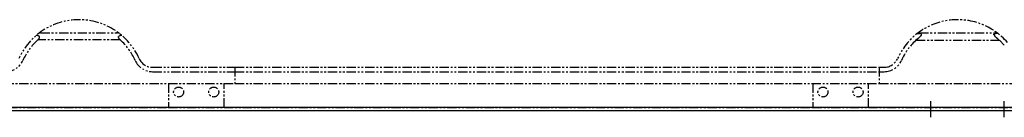
# Model space of a CAD drawing. Extents: x 134 to 2234, y 1953 to 3438.
# Drawn here: x 893 to 1566, y 2541 to 2607 of the extents above; entities that cross this region are included whole.
import ezdxf

# ---------------------------------------------------------------- set-up
doc = ezdxf.new("R2010")
doc.units = 0
doc.linetypes.add('PHANTOM', pattern=[63.5, 31.75, -6.35, 6.35, -6.35, 6.35, -6.35])
doc.layers.get('0').update_dxf_attribs({"linetype": 'CONTINUOUS'})

msp = doc.modelspace()

# ---------------------------------------------------------------- linework, layer by layer
at = {"color": 5, "linetype": 'PHANTOM', "ltscale": 0.2}
for p, q in [((906.77, 2595.92), (906.7, 2596)), ((906.85, 2595.81), (906.77, 2595.92)), ((906.89, 2595.7), (906.85, 2595.81)), ((906.93, 2595.58), (906.89, 2595.7)), ((906.94, 2595.48), (906.93, 2595.58)), ((906.94, 2595.35), (906.94, 2595.48)), ((907.53, 2598.36), (960.18, 2598.36)), ((960.76, 2595.48), (960.77, 2595.58)), ((960.76, 2595.35), (960.76, 2595.48)), ((960.77, 2595.58), (960.81, 2595.7)), ((960.81, 2595.7), (960.86, 2595.81)), ((960.86, 2595.81), (960.93, 2595.92)), ((960.93, 2595.92), (961, 2596)), ((1506.38, 2598), (1506.45, 2598.01)), ((1506.45, 2598.01), (1506.53, 2598.01)), ((1506.53, 2598.01), (1506.61, 2598.02)), ((1506.61, 2598.02), (1506.7, 2598.02)), ((1506.7, 2598.02), (1506.8, 2598.02)), ((1506.8, 2598.02), (1506.9, 2598.02)), ((1506.9, 2598.02), (1507, 2598.02)), ((1507, 2598.02), (1507.11, 2598.02)), ((1507.11, 2598.02), (1507.2, 2598.02)), ((1507.2, 2598.02), (1507.29, 2598.02)), ((1507.29, 2598.02), (1507.37, 2598.02)), ((1507.37, 2598.02), (1507.45, 2598.01)), ((1507.45, 2598.01), (1507.53, 2598.01)), ((1507.53, 2598.36), (1560.18, 2598.36)), ((1507.53, 2598.01), (1507.6, 2598)), ((1507.6, 2598), (1507.67, 2598)), ((1507.67, 2598), (1507.73, 2597.99)), ((1507.89, 2597.97), (1507.73, 2597.99)), ((1507.86, 2595.48), (1507.75, 2595.38)), ((1507.97, 2595.59), (1507.86, 2595.48)), ((1508.05, 2597.95), (1507.89, 2597.97)), ((1508.08, 2595.69), (1507.97, 2595.59)), ((1508.19, 2597.92), (1508.05, 2597.95)), ((1508.18, 2595.79), (1508.08, 2595.69)), ((1508.27, 2595.89), (1508.18, 2595.79)), ((1508.33, 2597.89), (1508.19, 2597.92)), ((1508.29, 2595.91), (1508.27, 2595.89)), ((1508.31, 2595.93), (1508.29, 2595.91)), ((1508.32, 2595.94), (1508.31, 2595.93)), ((1508.34, 2595.96), (1508.32, 2595.94)), ((1508.45, 2597.85), (1508.33, 2597.89)), ((1508.35, 2595.98), (1508.34, 2595.96)), ((1508.37, 2596), (1508.35, 2595.98)), ((1508.38, 2596.01), (1508.37, 2596)), ((1508.4, 2596.03), (1508.38, 2596.01)), ((1508.43, 2596.07), (1508.4, 2596.03)), ((1508.46, 2596.1), (1508.43, 2596.07)), ((1508.57, 2597.81), (1508.45, 2597.85)), ((1508.49, 2596.14), (1508.46, 2596.1)), ((1508.52, 2596.17), (1508.49, 2596.14)), ((1508.55, 2596.21), (1508.52, 2596.17)), ((1508.57, 2596.24), (1508.55, 2596.21)), ((1508.67, 2597.77), (1508.57, 2597.81)), ((1508.6, 2596.28), (1508.57, 2596.24)), ((1508.63, 2596.32), (1508.6, 2596.28)), ((1508.69, 2596.4), (1508.63, 2596.32)), ((1508.76, 2597.72), (1508.67, 2597.77)), ((1508.74, 2596.48), (1508.69, 2596.4)), ((1508.79, 2596.56), (1508.74, 2596.48)), ((1508.82, 2597.68), (1508.76, 2597.72)), ((1508.84, 2596.64), (1508.79, 2596.56)), ((1508.87, 2597.64), (1508.82, 2597.68)), ((1508.89, 2596.72), (1508.84, 2596.64)), ((1508.91, 2597.6), (1508.87, 2597.64)), ((1508.93, 2596.8), (1508.89, 2596.72)), ((1508.95, 2597.56), (1508.91, 2597.6)), ((1508.96, 2596.88), (1508.93, 2596.8)), ((1508.99, 2597.52), (1508.95, 2597.56)), ((1508.99, 2596.95), (1508.96, 2596.88)), ((1509.01, 2597.47), (1508.99, 2597.52)), ((1508.99, 2596.95), (1509.01, 2597.01)), ((1509.03, 2597.42), (1509.01, 2597.47)), ((1509.01, 2597.01), (1509.03, 2597.07)), ((1509.05, 2597.37), (1509.03, 2597.42)), ((1509.03, 2597.07), (1509.05, 2597.13)), ((1509.06, 2597.32), (1509.05, 2597.37)), ((1509.05, 2597.18), (1509.06, 2597.23)), ((1509.05, 2597.13), (1509.05, 2597.18)), ((1509.06, 2597.28), (1509.06, 2597.32)), ((1509.06, 2597.23), (1509.06, 2597.28)), ((1558.64, 2597.28), (1558.65, 2597.32)), ((1558.64, 2597.23), (1558.64, 2597.28)), ((1558.65, 2597.18), (1558.64, 2597.23)), ((1558.65, 2597.37), (1558.67, 2597.42)), ((1558.65, 2597.32), (1558.65, 2597.37)), ((1558.66, 2597.13), (1558.65, 2597.18)), ((1558.67, 2597.07), (1558.66, 2597.13)), ((1558.67, 2597.42), (1558.69, 2597.47)), ((1558.69, 2597.01), (1558.67, 2597.07)), ((1558.69, 2597.47), (1558.72, 2597.52)), ((1558.71, 2596.95), (1558.69, 2597.01)), ((1558.71, 2596.95), (1558.74, 2596.88)), ((1558.72, 2597.52), (1558.75, 2597.56)), ((1558.74, 2596.88), (1558.78, 2596.8)), ((1558.75, 2597.56), (1558.79, 2597.6)), ((1558.78, 2596.8), (1558.82, 2596.72)), ((1558.79, 2597.6), (1558.83, 2597.64)), ((1558.82, 2596.72), (1558.86, 2596.64)), ((1558.83, 2597.64), (1558.89, 2597.68)), ((1558.86, 2596.64), (1558.91, 2596.56)), ((1558.89, 2597.68), (1558.94, 2597.72)), ((1558.91, 2596.56), (1558.96, 2596.48)), ((1558.94, 2597.72), (1559.03, 2597.77)), ((1558.96, 2596.48), (1559.02, 2596.4)), ((1559.02, 2596.4), (1559.08, 2596.32)), ((1559.03, 2597.77), (1559.13, 2597.81)), ((1559.08, 2596.32), (1559.1, 2596.28)), ((1559.1, 2596.28), (1559.13, 2596.24)), ((1559.13, 2597.81), (1559.25, 2597.85)), ((1559.13, 2596.24), (1559.16, 2596.21)), ((1559.16, 2596.21), (1559.18, 2596.17)), ((1559.18, 2596.17), (1559.21, 2596.14)), ((1559.21, 2596.14), (1559.24, 2596.1)), ((1559.24, 2596.1), (1559.27, 2596.07)), ((1559.25, 2597.85), (1559.37, 2597.89)), ((1559.27, 2596.07), (1559.3, 2596.03)), ((1559.3, 2596.03), (1559.32, 2596.01)), ((1559.32, 2596.01), (1559.33, 2596)), ((1559.33, 2596), (1559.35, 2595.98)), ((1559.35, 2595.98), (1559.37, 2595.96)), ((1559.37, 2597.89), (1559.51, 2597.92)), ((1559.37, 2595.96), (1559.38, 2595.94)), ((1559.38, 2595.94), (1559.4, 2595.93)), ((1559.4, 2595.93), (1559.41, 2595.91)), ((1559.41, 2595.91), (1559.43, 2595.89)), ((1559.43, 2595.89), (1559.52, 2595.79)), ((1559.51, 2597.92), (1559.65, 2597.95)), ((1559.52, 2595.79), (1559.62, 2595.69)), ((1559.62, 2595.69), (1559.73, 2595.59)), ((1559.65, 2597.95), (1559.81, 2597.97)), ((1559.73, 2595.59), (1559.84, 2595.48)), ((1559.81, 2597.97), (1559.97, 2597.99)), ((1559.84, 2595.48), (1559.95, 2595.38)), ((1560.04, 2598), (1559.97, 2597.99)), ((1560.1, 2598), (1560.04, 2598)), ((1560.17, 2598.01), (1560.1, 2598)), ((1560.25, 2598.01), (1560.17, 2598.01)), ((1560.33, 2598.02), (1560.25, 2598.01)), ((1560.41, 2598.02), (1560.33, 2598.02)), ((1560.5, 2598.02), (1560.41, 2598.02)), ((1560.59, 2598.02), (1560.5, 2598.02)), ((1560.7, 2598.02), (1560.59, 2598.02)), ((1560.8, 2598.02), (1560.7, 2598.02)), ((1560.9, 2598.02), (1560.8, 2598.02)), ((1561, 2598.02), (1560.9, 2598.02)), ((1561.09, 2598.02), (1561, 2598.02)), ((1561.17, 2598.01), (1561.09, 2598.02)), ((1561.25, 2598.01), (1561.17, 2598.01)), ((1561.32, 2598), (1561.25, 2598.01)), ((905.7, 2593.54), (906.34, 2594.17)), ((962, 2593.54), (905.7, 2593.54)), ((906.93, 2595.22), (906.94, 2595.35)), ((960.77, 2595.22), (960.76, 2595.35)), ((962, 2593.54), (961.36, 2594.17)), ((1505.39, 2593.36), (1562.31, 2593.36)), ((1505.96, 2593.87), (1506.03, 2593.93)), ((1506.03, 2593.93), (1506.09, 2593.99)), ((1506.09, 2593.99), (1506.15, 2594.04)), ((1506.15, 2594.04), (1506.21, 2594.09)), ((1506.21, 2594.09), (1506.26, 2594.14)), ((1506.26, 2594.14), (1506.32, 2594.18)), ((1506.32, 2594.18), (1506.36, 2594.22)), ((1506.36, 2594.22), (1506.41, 2594.26)), ((1506.41, 2594.26), (1506.44, 2594.29)), ((1506.44, 2594.29), (1506.46, 2594.31)), ((1506.46, 2594.31), (1506.49, 2594.33)), ((1506.49, 2594.33), (1506.52, 2594.36)), ((1506.52, 2594.36), (1506.55, 2594.38)), ((1506.55, 2594.38), (1506.58, 2594.4)), ((1506.58, 2594.4), (1506.6, 2594.42)), ((1506.6, 2594.42), (1506.63, 2594.45)), ((1506.63, 2594.45), (1506.71, 2594.51)), ((1506.71, 2594.51), (1506.79, 2594.58)), ((1506.79, 2594.58), (1506.87, 2594.64)), ((1506.87, 2594.64), (1506.94, 2594.7)), ((1506.94, 2594.7), (1507.02, 2594.76)), ((1507.02, 2594.76), (1507.09, 2594.82)), ((1507.09, 2594.82), (1507.15, 2594.87)), ((1507.15, 2594.87), (1507.22, 2594.93)), ((1507.24, 2594.94), (1507.22, 2594.93)), ((1507.26, 2594.96), (1507.24, 2594.94)), ((1507.28, 2594.97), (1507.26, 2594.96)), ((1507.29, 2594.99), (1507.28, 2594.97)), ((1507.31, 2595), (1507.29, 2594.99)), ((1507.33, 2595.02), (1507.31, 2595)), ((1507.35, 2595.03), (1507.33, 2595.02)), ((1507.36, 2595.04), (1507.35, 2595.03)), ((1507.5, 2595.16), (1507.36, 2595.04)), ((1507.63, 2595.27), (1507.5, 2595.16)), ((1507.75, 2595.38), (1507.63, 2595.27)), ((1559.95, 2595.38), (1560.08, 2595.27)), ((1560.08, 2595.27), (1560.2, 2595.16)), ((1560.2, 2595.16), (1560.34, 2595.04)), ((1560.34, 2595.04), (1560.35, 2595.03)), ((1560.35, 2595.03), (1560.37, 2595.02)), ((1560.37, 2595.02), (1560.39, 2595)), ((1560.39, 2595), (1560.41, 2594.99)), ((1560.41, 2594.99), (1560.43, 2594.97)), ((1560.43, 2594.97), (1560.44, 2594.96)), ((1560.44, 2594.96), (1560.46, 2594.94)), ((1560.46, 2594.94), (1560.48, 2594.93)), ((1560.55, 2594.87), (1560.48, 2594.93)), ((1560.61, 2594.82), (1560.55, 2594.87)), ((1560.69, 2594.76), (1560.61, 2594.82)), ((1560.76, 2594.7), (1560.69, 2594.76)), ((1560.83, 2594.64), (1560.76, 2594.7)), ((1560.91, 2594.58), (1560.83, 2594.64)), ((1560.99, 2594.51), (1560.91, 2594.58)), ((1561.07, 2594.45), (1560.99, 2594.51)), ((1561.1, 2594.42), (1561.07, 2594.45)), ((1561.13, 2594.4), (1561.1, 2594.42)), ((1561.15, 2594.38), (1561.13, 2594.4)), ((1561.18, 2594.36), (1561.15, 2594.38)), ((1561.21, 2594.33), (1561.18, 2594.36)), ((1561.24, 2594.31), (1561.21, 2594.33)), ((1561.27, 2594.29), (1561.24, 2594.31)), ((1561.29, 2594.26), (1561.27, 2594.29)), ((1561.34, 2594.22), (1561.29, 2594.26)), ((1561.39, 2594.18), (1561.34, 2594.22)), ((1561.44, 2594.14), (1561.39, 2594.18)), ((1561.49, 2594.09), (1561.44, 2594.14)), ((1561.55, 2594.04), (1561.49, 2594.09)), ((1561.61, 2593.99), (1561.55, 2594.04)), ((1561.67, 2593.93), (1561.61, 2593.99)), ((1561.74, 2593.87), (1561.67, 2593.93)), ((984.04, 2574.86), (1040.35, 2574.86)), ((984.04, 2571.86), (1040.35, 2571.86)), ((1040.35, 2574.86), (1040.35, 2563.86)), ((1040.35, 2574.86), (1040.35, 2563.86)), ((1040.35, 2574.86), (1480.35, 2574.86)), ((1040.35, 2571.86), (1480.35, 2571.86)), ((1480.35, 2574.86), (1480.35, 2563.86)), ((1480.35, 2574.86), (1483.66, 2574.86)), ((1480.35, 2571.86), (1483.58, 2571.86)), ((880.35, 2563.86), (1040.35, 2563.86)), ((994.85, 2563.86), (994.85, 2547.36)), ((1032.85, 2547.36), (1032.85, 2563.86)), ((1040.35, 2563.86), (1480.35, 2563.86)), ((1434.85, 2563.86), (1434.85, 2547.36)), ((1472.85, 2547.36), (1472.85, 2563.86)), ((1480.35, 2563.86), (1740.35, 2563.86)), ((872.85, 2547.36), (994.85, 2547.36)), ((994.85, 2547.36), (1032.85, 2547.36)), ((1032.85, 2547.36), (1434.85, 2547.36)), ((1434.85, 2547.36), (1472.85, 2547.36)), ((1472.85, 2547.36), (1806.9, 2547.36))]:
    msp.add_line(p, q, dxfattribs=at)
for p, q in [((1515.35, 2551.71), (1515.35, 2540.71)), ((1565.35, 2551.71), (1565.35, 2540.71)), ((1805.35, 2547.36), (375.35, 2547.36)), ((1805.35, 2545.06), (375.35, 2545.06))]:
    msp.add_line(p, q)
for centre in [(1001.85, 2557.96), (1025.85, 2557.96), (1441.85, 2557.96), (1465.85, 2557.96)]:
    msp.add_circle(centre, 3.4, dxfattribs=at)
for centre, radius, start, end in [((933.85, 2562.36), 45, 24.14774, 155.85226), ((1533.85, 2562.36), 45, 40.88519, 155.85226), ((904.94, 2593.45), 3.1, 55.24767, 96.88373), ((907.53, 2596.36), 2, 90, 127.74924), ((960.18, 2596.36), 2, 52.25076, 90), ((962.76, 2593.45), 3.1, 83.11627, 124.75233), ((1507.53, 2596.36), 2, 90, 127.74924), ((1560.18, 2596.36), 2, 52.25076, 90), ((933.85, 2562.36), 42, 132.07657, 155.85017), ((904.68, 2595.78), 2.32, 315.90264, 345.93046), ((963.02, 2595.78), 2.32, 194.06954, 224.09736), ((933.85, 2562.36), 42, 24.14983, 47.92343), ((1533.85, 2562.36), 42.08, 131.50839, 155.88795), ((1533.85, 2562.36), 42.08, 40.81228, 48.49161), ((883.66, 2584.86), 13, 270, 335.85017), ((984.04, 2584.86), 13, 204.14983, 270), ((984.04, 2584.86), 10, 204.14774, 270), ((1483.58, 2584.86), 13, 270, 335.88795), ((1483.66, 2584.86), 10, 270, 335.85226)]:
    msp.add_arc(centre, radius, start, end, dxfattribs=at)

doc.saveas('drawing.dxf')
